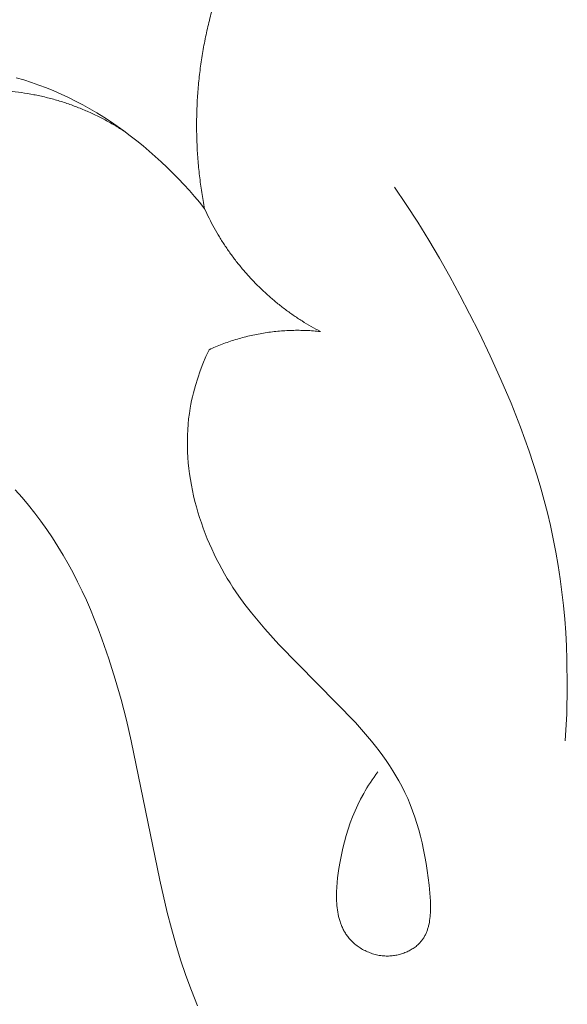
# Model space of a CAD drawing. Units: millimetres. Extents: x 3297 to 8731, y 7755 to 9867.
# Drawn here: x 7994 to 8015, y 8408 to 8446 of the extents above; entities that cross this region are included whole.
import ezdxf

# ---------------------------------------------------------------- set-up
doc = ezdxf.new("R2010")
doc.units = ezdxf.units.MM
doc.layers.get('0').update_dxf_attribs({"lineweight": 5})

# ---------------------------------------------------------------- blocks, each defined once
blk = doc.blocks.new('N-409_406_298_v_komplekte_C-003-4')
for p, q in [((-26.291, 115.161), (-25.995, 115.074)), ((-25.995, 115.074), (-25.7, 114.979)), ((-25.7, 114.979), (-25.408, 114.876)), ((-25.408, 114.876), (-25.118, 114.766)), ((-25.118, 114.766), (-24.83, 114.648)), ((-24.83, 114.648), (-24.544, 114.522)), ((-24.544, 114.522), (-24.262, 114.389)), ((-24.262, 114.389), (-23.982, 114.249)), ((-23.982, 114.249), (-23.705, 114.102)), ((-23.705, 114.102), (-23.43, 113.949)), ((-23.43, 113.949), (-23.159, 113.79)), ((-23.159, 113.79), (-22.892, 113.624)), ((-22.892, 113.624), (-22.627, 113.452)), ((-22.627, 113.452), (-22.366, 113.274)), ((-22.366, 113.274), (-22.109, 113.091)), ((-22.109, 113.091), (-21.856, 112.903)), ((-21.856, 112.903), (-21.606, 112.71)), ((-21.606, 112.71), (-21.361, 112.511)), ((-21.361, 112.511), (-21.12, 112.308)), ((-21.12, 112.308), (-20.883, 112.1)), ((-20.883, 112.1), (-20.65, 111.888)), ((-20.65, 111.888), (-20.423, 111.672)), ((-20.423, 111.672), (-20.199, 111.452)), ((-20.199, 111.452), (-19.981, 111.229)), ((-19.981, 111.229), (-19.768, 111.002)), ((-19.768, 111.002), (-19.559, 110.771)), ((-19.559, 110.771), (-19.356, 110.538)), ((-19.356, 110.538), (-19.158, 110.302)), ((-19.158, 110.302), (-18.966, 110.063)), ((-26.068, 98.828), (-26.332, 99.12)), ((-25.813, 98.529), (-26.068, 98.828)), ((-25.568, 98.221), (-25.813, 98.529)), ((-25.331, 97.907), (-25.568, 98.221)), ((-25.102, 97.586), (-25.331, 97.907)), ((-24.883, 97.258), (-25.102, 97.586)), ((-24.671, 96.925), (-24.883, 97.258)), ((-24.468, 96.587), (-24.671, 96.925)), ((-24.272, 96.243), (-24.468, 96.587)), ((-24.085, 95.895), (-24.272, 96.243)), ((-23.904, 95.543), (-24.085, 95.895)), ((-23.732, 95.188), (-23.904, 95.543)), ((-23.566, 94.829), (-23.732, 95.188)), ((-23.408, 94.468), (-23.566, 94.829)), ((-23.257, 94.105), (-23.408, 94.468)), ((-23.104, 93.719), (-23.257, 94.105)), ((-22.959, 93.331), (-23.104, 93.719)), ((-22.688, 92.55), (-22.959, 93.331)), ((-22.441, 91.762), (-22.688, 92.55)), ((-22.216, 90.968), (-22.441, 91.762)), ((-22.009, 90.167), (-22.216, 90.968)), ((-21.818, 89.361), (-22.009, 90.167)), ((-20.707, 83.934), (-21.818, 89.361)), ((-20.417, 82.68), (-20.707, 83.934)), ((-20.257, 82.059), (-20.417, 82.68)), ((-20.085, 81.443), (-20.257, 82.059)), ((-19.899, 80.834), (-20.085, 81.443)), ((-19.696, 80.232), (-19.899, 80.834)), ((-19.476, 79.639), (-19.696, 80.232)), ((-19.358, 79.345), (-19.476, 79.639)), ((-19.236, 79.054), (-19.358, 79.345))]:
    blk.add_line(p, q)
for points in [[(-11.579, 110.905), (-11.122, 110.227), (-10.678, 109.539), (-10.248, 108.843), (-9.831, 108.138), (-9.427, 107.426), (-9.035, 106.706), (-8.287, 105.245), (-7.853, 104.34), (-7.438, 103.425), (-7.046, 102.501), (-6.679, 101.568), (-6.339, 100.625), (-6.03, 99.672), (-5.888, 99.192), (-5.755, 98.71), (-5.63, 98.225), (-5.515, 97.737), (-5.405, 97.223), (-5.305, 96.707), (-5.216, 96.188), (-5.137, 95.668), (-5.068, 95.146), (-5.009, 94.622), (-4.96, 94.097), (-4.921, 93.572), (-4.891, 93.045), (-4.87, 92.518), (-4.857, 91.464), (-4.88, 90.412), (-4.938, 89.363)], [(-18.79, 104.58), (-18.913, 104.308), (-19.029, 104.032), (-19.136, 103.753), (-19.235, 103.47), (-19.324, 103.184), (-19.364, 103.04), (-19.402, 102.895), (-19.438, 102.749), (-19.47, 102.603), (-19.5, 102.456), (-19.527, 102.309), (-19.56, 102.098), (-19.587, 101.887), (-19.608, 101.675), (-19.623, 101.461), (-19.633, 101.248), (-19.637, 101.033), (-19.636, 100.818), (-19.63, 100.603), (-19.618, 100.388), (-19.6, 100.173), (-19.578, 99.958), (-19.551, 99.743), (-19.518, 99.528), (-19.481, 99.314), (-19.439, 99.1), (-19.393, 98.888), (-19.341, 98.675), (-19.286, 98.464), (-19.225, 98.254), (-19.161, 98.046), (-19.092, 97.838), (-19.02, 97.632), (-18.943, 97.428), (-18.862, 97.225), (-18.777, 97.024), (-18.689, 96.825), (-18.597, 96.628), (-18.501, 96.433), (-18.402, 96.241), (-18.299, 96.051), (-18.193, 95.864), (-18.084, 95.679), (-17.976, 95.504), (-17.865, 95.331), (-17.635, 94.992), (-17.395, 94.663), (-17.146, 94.341), (-16.889, 94.026), (-16.624, 93.717), (-16.076, 93.114), (-13.101, 90.068), (-12.781, 89.709), (-12.473, 89.342), (-12.323, 89.157), (-12.178, 88.969), (-12.037, 88.779), (-11.9, 88.588), (-11.768, 88.394), (-11.642, 88.198), (-11.521, 87.999), (-11.406, 87.799), (-11.285, 87.573), (-11.172, 87.344), (-11.066, 87.112), (-10.967, 86.876), (-10.875, 86.637), (-10.79, 86.394), (-10.711, 86.148), (-10.637, 85.898), (-10.57, 85.644), (-10.508, 85.386), (-10.451, 85.124), (-10.399, 84.857), (-10.352, 84.586), (-10.31, 84.311), (-10.237, 83.746), (-10.206, 83.436), (-10.193, 83.281), (-10.184, 83.125), (-10.179, 82.971), (-10.178, 82.818), (-10.18, 82.743), (-10.183, 82.668), (-10.188, 82.593), (-10.194, 82.52), (-10.202, 82.447), (-10.212, 82.375), (-10.223, 82.305), (-10.237, 82.235), (-10.252, 82.166), (-10.261, 82.133), (-10.27, 82.099), (-10.28, 82.066), (-10.29, 82.033), (-10.301, 82.001), (-10.312, 81.968), (-10.324, 81.937), (-10.337, 81.905), (-10.35, 81.874), (-10.364, 81.843), (-10.379, 81.813), (-10.394, 81.783), (-10.41, 81.754), (-10.427, 81.725), (-10.444, 81.696), (-10.462, 81.668), (-10.481, 81.64), (-10.5, 81.613), (-10.52, 81.586), (-10.541, 81.56), (-10.563, 81.534), (-10.585, 81.509), (-10.615, 81.478), (-10.645, 81.448), (-10.676, 81.419), (-10.709, 81.39), (-10.743, 81.362), (-10.777, 81.336), (-10.813, 81.31), (-10.85, 81.285), (-10.887, 81.261), (-10.926, 81.237), (-10.965, 81.215), (-11.005, 81.194), (-11.046, 81.174), (-11.087, 81.154), (-11.129, 81.136), (-11.172, 81.118), (-11.215, 81.102), (-11.259, 81.087), (-11.303, 81.072), (-11.347, 81.059), (-11.392, 81.047), (-11.438, 81.036), (-11.484, 81.026), (-11.53, 81.017), (-11.576, 81.009), (-11.622, 81.002), (-11.669, 80.997), (-11.716, 80.992), (-11.763, 80.989), (-11.809, 80.987), (-11.856, 80.986), (-11.903, 80.987), (-11.957, 80.989), (-12.011, 80.992), (-12.064, 80.998), (-12.117, 81.004), (-12.17, 81.013), (-12.223, 81.022), (-12.275, 81.034), (-12.327, 81.046), (-12.379, 81.06), (-12.43, 81.076), (-12.481, 81.093), (-12.531, 81.111), (-12.58, 81.13), (-12.629, 81.151), (-12.678, 81.173), (-12.725, 81.196), (-12.773, 81.22), (-12.819, 81.246), (-12.864, 81.272), (-12.909, 81.3), (-12.953, 81.329), (-12.996, 81.358), (-13.038, 81.389), (-13.079, 81.421), (-13.119, 81.454), (-13.158, 81.488), (-13.197, 81.522), (-13.233, 81.558), (-13.269, 81.594), (-13.304, 81.631), (-13.338, 81.669), (-13.37, 81.708), (-13.396, 81.74), (-13.421, 81.774), (-13.445, 81.807), (-13.468, 81.841), (-13.49, 81.876), (-13.512, 81.911), (-13.533, 81.947), (-13.553, 81.982), (-13.572, 82.019), (-13.59, 82.056), (-13.608, 82.093), (-13.625, 82.13), (-13.641, 82.168), (-13.656, 82.207), (-13.671, 82.245), (-13.685, 82.284), (-13.698, 82.324), (-13.711, 82.364), (-13.734, 82.444), (-13.755, 82.526), (-13.773, 82.609), (-13.789, 82.693), (-13.802, 82.778), (-13.813, 82.864), (-13.822, 82.951), (-13.829, 83.038), (-13.834, 83.127), (-13.837, 83.215), (-13.838, 83.305), (-13.837, 83.395), (-13.835, 83.485), (-13.826, 83.667), (-13.812, 83.849), (-13.793, 84.031), (-13.769, 84.213), (-13.743, 84.393), (-13.698, 84.659), (-13.647, 84.921), (-13.59, 85.178), (-13.527, 85.432), (-13.457, 85.681), (-13.381, 85.926), (-13.298, 86.167), (-13.209, 86.404), (-13.112, 86.637), (-13.008, 86.865), (-12.897, 87.089), (-12.778, 87.309), (-12.716, 87.418), (-12.652, 87.525), (-12.586, 87.631), (-12.518, 87.737), (-12.448, 87.841), (-12.376, 87.944), (-12.302, 88.046), (-12.226, 88.147)]]:
    blk.add_lwpolyline(points)
for points, knots in [([(-137, 167.483), (-136.417, 161.138), (-135.189, 147.779), (-128.324, 126.592), (-116.977, 105.812), (-100.703, 87.236), (-80.187, 72.26), (-54.898, 63.547), (-34.833, 61.183), (-24.012, 60.472), (-22.192, 60.365)], [0, 0, 0, 0, 19.069226, 40.14615, 66.295104, 89.56958, 113.718488, 141.639425, 168.692474, 174.161548, 174.161548, 174.161548, 174.161548]), ([(-145.952, 167.072), (-145.94, 166.938), (-145.927, 166.803), (-145.915, 166.663), (-145.413, 161.204), (-144.898, 155.504), (-143.622, 148.065), (-143.309, 146.454), (-142.604, 143.259), (-142.214, 141.673), (-141.364, 138.53), (-140.905, 136.972), (-139.434, 132.338), (-138.328, 129.305), (-135.912, 123.352), (-134.599, 120.427), (-131.763, 114.668), (-130.237, 111.837), (-125.643, 104.04), (-122.324, 99.207), (-115, 90.068), (-111, 85.761), (-103.318, 78.653), (-99.758, 75.729), (-93.127, 70.973), (-90.136, 69.048), (-85.012, 66.134), (-82.939, 65.053), (-78.741, 63.049), (-76.614, 62.124), (-70.173, 59.562), (-65.797, 58.137), (-58.034, 56.056), (-54.66, 55.298), (-47.928, 54.025), (-44.566, 53.506), (-37.106, 52.551), (-33.016, 52.159), (-27.067, 51.703), (-25.183, 51.576), (-23.304, 51.463), (-23.303, 51.463), (-23.302, 51.463), (-23.301, 51.463), (-22.81, 51.433), (-22.319, 51.404), (-21.828, 51.374)], [-0.409856, -0.409856, -0.409856, -0.409856, 0, 0, 0, 16.415664, 16.415664, 20.892441, 20.892441, 25.369218, 25.369218, 29.845994, 29.845994, 38.799548, 38.799548, 47.753101, 47.753101, 56.706654, 56.706654, 72.941096, 72.941096, 89.175538, 89.175538, 101.823791, 101.823791, 111.516424, 111.516424, 117.859661, 117.859661, 124.202899, 124.202899, 136.889373, 136.889373, 146.550115, 146.550115, 156.210857, 156.210857, 168.069085, 168.069085, 173.586104, 173.586104, 173.586104, 173.589024, 173.589024, 173.589024, 175.031149, 175.031149, 175.031149, 175.031149]), ([(-144.952, 167.118), (-144.941, 166.998), (-144.93, 166.879), (-144.919, 166.755), (-144.413, 161.257), (-143.897, 155.544), (-142.665, 148.408), (-142.413, 147.097), (-141.858, 144.487), (-141.554, 143.189), (-140.899, 140.611), (-140.548, 139.331), (-139.426, 135.516), (-138.59, 133.007), (-136.713, 127.922), (-135.667, 125.352), (-133.418, 120.282), (-132.214, 117.781), (-129.646, 112.857), (-128.282, 110.435), (-124.288, 103.871), (-121.486, 99.825), (-115.394, 92.105), (-112.106, 88.43), (-105.077, 81.511), (-101.334, 78.263), (-94.512, 73.131), (-91.545, 71.122), (-86.841, 68.304), (-85.187, 67.377), (-80.144, 64.745), (-76.696, 63.202), (-69.693, 60.488), (-66.136, 59.317), (-59.267, 57.39), (-55.958, 56.607), (-49.346, 55.283), (-46.04, 54.74), (-38.614, 53.723), (-34.499, 53.3), (-27.94, 52.764), (-25.479, 52.594), (-23.024, 52.448), (-23.023, 52.448), (-23.022, 52.448), (-23.021, 52.448), (-22.535, 52.419), (-22.048, 52.39), (-21.561, 52.361)], [-0.364004, -0.364004, -0.364004, -0.364004, 0, 0, 0, 16.527702, 16.527702, 20.213758, 20.213758, 23.899814, 23.899814, 27.585869, 27.585869, 34.957981, 34.957981, 42.757466, 42.757466, 50.556951, 50.556951, 58.356435, 58.356435, 72.10453, 72.10453, 85.852625, 85.852625, 99.60072, 99.60072, 109.478895, 109.478895, 114.685745, 114.685745, 125.099445, 125.099445, 135.513146, 135.513146, 145.063287, 145.063287, 154.613428, 154.613428, 166.574554, 166.574554, 173.802075, 173.802075, 173.802075, 173.804905, 173.804905, 173.804905, 175.237843, 175.237843, 175.237843, 175.237843]), ([(-139.999, 167.345), (-139.994, 167.3), (-139.99, 167.255), (-139.986, 167.208), (-139.462, 161.505), (-138.933, 155.717), (-137.616, 148.349), (-137.293, 146.765), (-136.566, 143.621), (-136.163, 142.059), (-134.847, 137.404), (-133.827, 134.344), (-131.577, 128.397), (-130.356, 125.508), (-127.709, 119.825), (-126.28, 117.032), (-122.293, 109.927), (-119.57, 105.706), (-113.585, 97.651), (-110.326, 93.817), (-103.967, 87.281), (-100.949, 84.5), (-94.599, 79.295), (-91.268, 76.875), (-85.373, 73.15), (-82.88, 71.731), (-77.775, 69.139), (-75.166, 67.964), (-67.212, 64.776), (-61.741, 63.097), (-50.708, 60.488), (-45.157, 59.561), (-35.408, 58.356), (-31.214, 57.976), (-25.315, 57.552), (-23.602, 57.442), (-21.89, 57.344), (-21.889, 57.344), (-21.888, 57.344), (-21.888, 57.344), (-21.674, 57.331), (-21.461, 57.319), (-21.248, 57.307)], [-0.137206, -0.137206, -0.137206, -0.137206, 0, 0, 0, 17.139089, 17.139089, 21.831746, 21.831746, 26.524404, 26.524404, 35.90972, 35.90972, 45.066586, 45.066586, 54.223452, 54.223452, 68.864827, 68.864827, 83.506201, 83.506201, 95.430192, 95.430192, 107.354183, 107.354183, 115.649212, 115.649212, 123.94424, 123.94424, 140.534298, 140.534298, 157.064625, 157.064625, 169.530939, 169.530939, 174.636655, 174.636655, 174.636655, 174.639202, 174.639202, 174.639202, 175.275416, 175.275416, 175.275416, 175.275416]), ([(-147.554, 166.999), (-147.54, 166.84), (-147.525, 166.681), (-147.51, 166.517), (-147.013, 161.116), (-146.502, 155.434), (-145.15, 147.476), (-144.724, 145.345), (-143.743, 141.147), (-143.19, 139.072), (-141.971, 134.97), (-141.307, 132.944), (-139.661, 128.326), (-138.646, 125.754), (-136.469, 120.685), (-135.304, 118.187), (-131.699, 111.038), (-129.053, 106.484), (-123.189, 97.727), (-119.972, 93.526), (-113.004, 85.574), (-109.255, 81.819), (-101.239, 74.825), (-96.968, 71.586), (-90.433, 67.394), (-88.375, 66.172), (-84.167, 63.879), (-82.022, 62.811), (-77.686, 60.837), (-75.493, 59.928), (-67.87, 57.045), (-62.347, 55.432), (-52.186, 53.121), (-47.558, 52.318), (-38.366, 51.066), (-33.801, 50.615), (-27.441, 50.124), (-25.608, 49.999), (-23.78, 49.887), (-23.779, 49.887), (-23.778, 49.887), (-23.777, 49.887), (-23.283, 49.856), (-22.789, 49.826), (-22.295, 49.796)], [-0.483366, -0.483366, -0.483366, -0.483366, 0, 0, 0, 16.243516, 16.243516, 22.058477, 22.058477, 27.873437, 27.873437, 33.688398, 33.688398, 41.294352, 41.294352, 48.900305, 48.900305, 63.35048, 63.35048, 77.800655, 77.800655, 92.25083, 92.25083, 106.701005, 106.701005, 113.108488, 113.108488, 119.51597, 119.51597, 125.923453, 125.923453, 141.609254, 141.609254, 154.741426, 154.741426, 167.873599, 167.873599, 173.215454, 173.215454, 173.215454, 173.218515, 173.218515, 173.218515, 174.66294, 174.66294, 174.66294, 174.66294])]:
    blk.add_open_spline(points, degree=3, knots=knots)
for points, weights in [([(-18.966, 110.063), (-19.996, 115.381), (-17.772, 120.321)], [1, 0.953208741148, 1]), ([(-22.072, 113.065), (-25.459, 115.289), (-29.43, 114.482)], [1, 0.924559973331, 1]), ([(-18.966, 110.063), (-17.541, 106.895), (-14.462, 105.286)], [1, 0.944946250602, 1]), ([(-14.462, 105.286), (-16.723, 105.529), (-18.79, 104.58)], [1, 0.964084813415, 1])]:
    blk.add_rational_spline(points, weights, degree=2)

msp = doc.modelspace()

# ---------------------------------------------------------------- block references
msp.add_blockref('N-409_406_298_v_komplekte_C-003-4', (8020.125, 8328.476))

doc.saveas('drawing.dxf')
